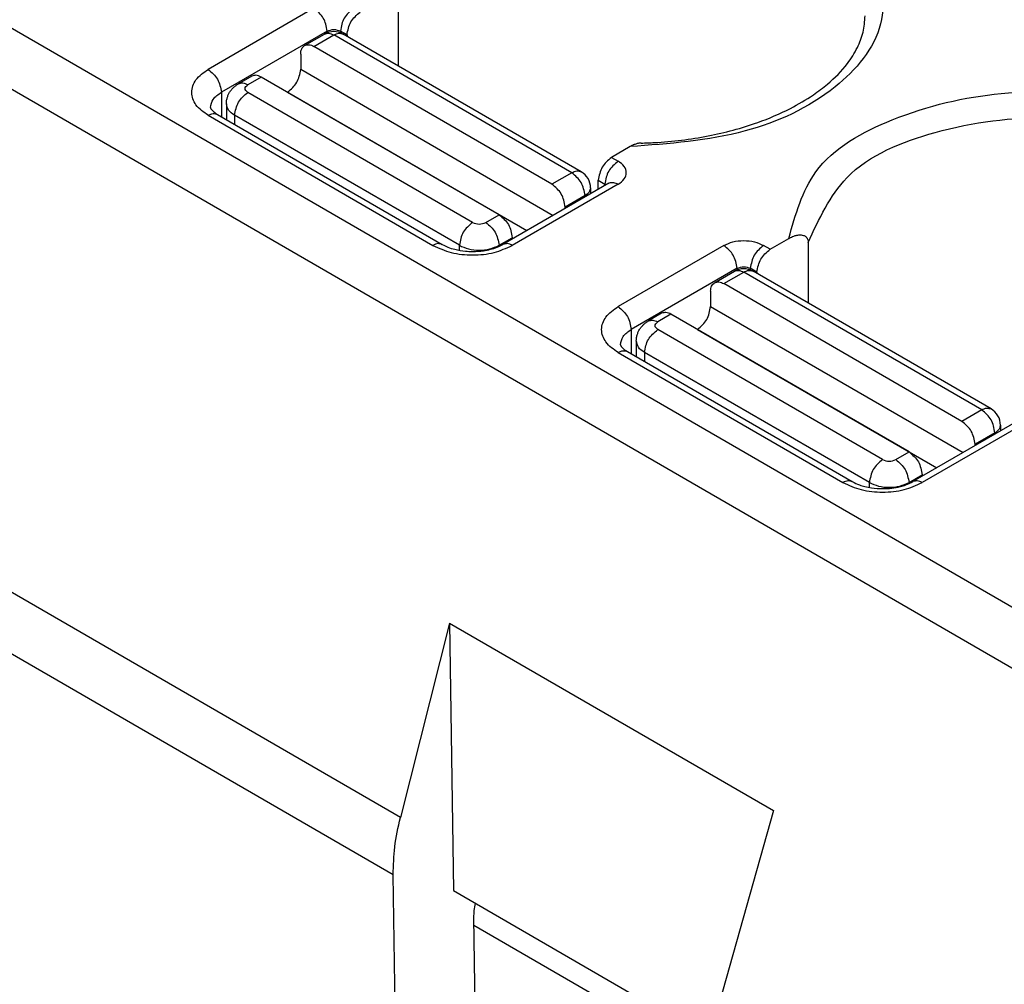
# Model space of a CAD drawing. Units: millimetres. Extents: x 899 to 1109, y 155 to 452.
# Drawn here: x 1064 to 1070, y 421 to 426 of the extents above; entities that cross this region are included whole.
import ezdxf

# ---------------------------------------------------------------- set-up
doc = ezdxf.new("R2010")
doc.units = ezdxf.units.MM

msp = doc.modelspace()

# ---------------------------------------------------------------- linework, layer by layer
at = {"color": 2, "linetype": 'Continuous'}
for p, q in [((1080.5726, 417), (1051.2119, 433.9932)), ((1080.4065, 416.7697), (1051.0458, 433.7629)), ((1065.9806, 426.489), (1065.4149, 426.1616)), ((1066.4315, 426.5047), (1066.4315, 426.1802)), ((1066.0513, 426.3666), (1065.4857, 426.0392)), ((1066.0513, 426.3666), (1066.0513, 426.3578)), ((1066.122, 426.3666), (1066.122, 426.3578)), ((1066.1574, 426.3461), (1066.122, 426.3666)), ((1065.9305, 426.2894), (1066.0366, 426.3508)), ((1065.9806, 426.2844), (1066.0867, 426.3458)), ((1067.3595, 425.6091), (1066.0867, 426.3458)), ((1067.4096, 425.6141), (1066.1368, 426.3508)), ((1066.1574, 426.3461), (1066.1574, 426.3389)), ((1067.2534, 425.5478), (1065.9806, 426.2844)), ((1065.9099, 426.2438), (1065.9099, 426.1622)), ((1065.9099, 426.1622), (1067.2599, 425.3809)), ((1065.6477, 426.1257), (1065.577, 426.0848)), ((1065.6978, 426.1207), (1065.6271, 426.0798)), ((1066.9706, 425.3841), (1065.6978, 426.1207)), ((1065.4857, 426.0392), (1065.4857, 425.9092)), ((1066.8292, 425.3431), (1065.6271, 426.0389)), ((1065.8392, 426.0398), (1065.8384, 426.0393)), ((1065.8392, 426.0398), (1067.1188, 425.2992)), ((1065.5124, 425.9778), (1065.5124, 425.8937)), ((1065.4149, 425.9161), (1066.617, 425.2204)), ((1065.465, 425.9211), (1066.6671, 425.2254)), ((1065.5564, 425.9164), (1065.5564, 425.8682)), ((1066.7584, 425.2207), (1065.5564, 425.9164)), ((1067.6712, 425.7486), (1067.5716, 425.691)), ((1067.5716, 425.691), (1067.607, 425.6705)), ((1067.3595, 425.6091), (1067.2534, 425.5478)), ((1067.5569, 425.5528), (1066.9912, 425.2254)), ((1067.607, 425.5478), (1067.0413, 425.2204)), ((1067.4595, 425.5276), (1067.4595, 425.4964)), ((1067.5009, 425.5685), (1067.5363, 425.5481)), ((1067.5009, 425.5204), (1067.5009, 425.5685)), ((1067.5363, 425.5408), (1067.5363, 425.5481)), ((1067.5569, 425.5528), (1067.5602, 425.555)), ((1067.4302, 425.4867), (1067.3241, 425.4253)), ((1067.4302, 425.4867), (1067.4302, 425.4794)), ((1067.3241, 425.418), (1067.3241, 425.4253)), ((1066.8999, 425.3431), (1066.9706, 425.3841)), ((1066.9706, 425.2207), (1067.0413, 425.2616)), ((1067.0413, 425.2543), (1067.0413, 425.2616)), ((1066.7584, 425.1941), (1066.7584, 425.2207)), ((1066.9706, 425.2149), (1066.9706, 425.2207)), ((1068.1727, 425.2204), (1067.607, 424.8929)), ((1068.4201, 425.1999), (1068.3848, 425.2204)), ((1068.4201, 425.1999), (1068.5197, 425.2575)), ((1068.6235, 425.236), (1068.6235, 424.9116)), ((1068.2434, 425.0979), (1067.6777, 424.7705)), ((1068.1226, 425.0207), (1068.2286, 425.0821)), ((1068.1727, 425.0157), (1068.2787, 425.0771)), ((1068.2434, 425.0979), (1068.2434, 425.0891)), ((1069.5515, 424.3405), (1068.2787, 425.0771)), ((1068.3141, 425.0979), (1068.3141, 425.0891)), ((1068.3494, 425.0774), (1068.3141, 425.0979)), ((1069.6016, 424.3455), (1068.3288, 425.0821)), ((1068.3494, 425.0774), (1068.3494, 425.0702)), ((1069.4454, 424.2791), (1068.1727, 425.0157)), ((1068.1019, 424.9751), (1068.1019, 424.8936)), ((1068.1019, 424.8936), (1069.452, 424.1122)), ((1067.8397, 424.857), (1067.769, 424.8161)), ((1067.8898, 424.852), (1067.8191, 424.8111)), ((1069.1626, 424.1154), (1067.8898, 424.852)), ((1067.6777, 424.7705), (1067.6777, 424.6405)), ((1069.0212, 424.0744), (1067.8191, 424.7702)), ((1068.0312, 424.7711), (1068.0305, 424.7706)), ((1068.0312, 424.7711), (1069.3108, 424.0305)), ((1067.7045, 424.7091), (1067.7045, 424.625)), ((1067.607, 424.6474), (1068.8091, 423.9517)), ((1067.6571, 424.6524), (1068.8591, 423.9567)), ((1067.7484, 424.6477), (1067.7484, 424.5995)), ((1068.9505, 423.952), (1067.7484, 424.6477)), ((1069.5515, 424.3405), (1069.4454, 424.2791)), ((1069.7489, 424.2841), (1069.1832, 423.9567)), ((1069.799, 424.2791), (1069.2333, 423.9517)), ((1069.6515, 424.2589), (1069.6515, 424.2277)), ((1069.6222, 424.218), (1069.5162, 424.1566)), ((1069.6222, 424.218), (1069.6222, 424.2107)), ((1069.5162, 424.1494), (1069.5162, 424.1566)), ((1069.0919, 424.0744), (1069.1626, 424.1154)), ((1068.9505, 423.9254), (1068.9505, 423.952)), ((1069.1626, 423.952), (1069.2333, 423.9929)), ((1069.1626, 423.9463), (1069.1626, 423.952)), ((1069.2333, 423.9857), (1069.2333, 423.9929)), ((1066.4429, 422.1601), (1063.7651, 423.7099)), ((1066.4045, 421.854), (1063.7182, 423.4088)), ((1066.7053, 423.2003), (1066.4429, 422.1601)), ((1066.7053, 423.2003), (1068.4379, 422.1975)), ((1066.7053, 423.2003), (1066.7268, 421.7698)), ((1068.4379, 422.1975), (1068.1492, 421.1725)), ((1066.4561, 418.4164), (1066.4045, 421.854)), ((1066.7268, 421.7698), (1068.1087, 420.97)), ((1066.8606, 419.9786), (1066.8359, 421.6256)), ((1066.8365, 421.5846), (1068.102, 420.8522))]:
    msp.add_line(p, q, dxfattribs=at)
for centre, start, end in [((1066.0867, 426.2643), 59.9388, 120.0612), ((1067.3595, 425.5276), 0, 59.9388), ((1068.2787, 424.9956), 59.9388, 120.0612), ((1069.5515, 424.2589), 0, 59.9388)]:
    msp.add_arc(centre, 0.1, start, end, dxfattribs=at)
for points, knots in [([(1066.3277, 426.5262), (1066.3635, 426.6537), (1066.4453, 426.9454), (1066.9129, 427.2008), (1067.4688, 427.3298), (1068.0805, 427.3039), (1068.6083, 427.131), (1068.9931, 426.8269), (1069.0641, 426.3723), (1068.7522, 426.0116), (1068.2665, 425.7921), (1067.879, 425.7638), (1067.6712, 425.7486)], [0, 0, 0, 0, 0.384128, 0.878707, 1.478352, 2.108666, 2.680121, 3.133905, 3.501581, 3.917401, 4.453939, 5.074363, 5.074363, 5.074363, 5.074363]), ([(1066.0513, 426.3666), (1066.0469, 426.3912), (1066.0379, 426.4405), (1065.9997, 426.4728), (1065.9806, 426.489)], [0, 0, 0, 0, 0.0726619, 0.145394, 0.145394, 0.145394, 0.145394]), ([(1066.1928, 426.489), (1066.1737, 426.4728), (1066.1355, 426.4405), (1066.1265, 426.3912), (1066.122, 426.3666)], [0, 0, 0, 0, 0.0727322, 0.145394, 0.145394, 0.145394, 0.145394]), ([(1066.1574, 426.3461), (1066.1619, 426.3707), (1066.1708, 426.42), (1066.209, 426.4524), (1066.2281, 426.4686)], [0, 0, 0, 0, 0.0726619, 0.145394, 0.145394, 0.145394, 0.145394]), ([(1067.7302, 425.7677), (1067.7421, 425.768), (1067.7659, 425.7687), (1067.8861, 425.7745), (1068.0851, 425.7985), (1068.3289, 425.8634), (1068.5157, 425.9427), (1068.6393, 426.015), (1068.7433, 426.0934), (1068.826, 426.1767), (1068.8869, 426.273), (1068.9211, 426.3599), (1068.9255, 426.4187), (1068.9277, 426.4484)], [0, 0, 0, 0, 0.035765, 0.07148, 0.361021, 0.635005, 0.82551, 0.968121, 1.063396, 1.215975, 1.316787, 1.403854, 1.492719, 1.492719, 1.492719, 1.492719]), ([(1066.0366, 426.3508), (1066.0443, 426.3532), (1066.0615, 426.3585), (1066.0778, 426.3503), (1066.0867, 426.3458)], [0, 0, 0, 0, 0.02340111, 0.05212375, 0.05212375, 0.05212375, 0.05212375]), ([(1066.0867, 426.3458), (1066.0956, 426.3503), (1066.1119, 426.3585), (1066.1291, 426.3532), (1066.1368, 426.3508)], [0, 0, 0, 0, 0.02872264, 0.05212375, 0.05212375, 0.05212375, 0.05212375]), ([(1065.9099, 426.2438), (1065.9105, 426.2537), (1065.9115, 426.2718), (1065.9246, 426.284), (1065.9305, 426.2894)], [0, 0, 0, 0, 0.02854397, 0.05182881, 0.05182881, 0.05182881, 0.05182881]), ([(1065.9305, 426.2894), (1065.9383, 426.2918), (1065.9555, 426.2972), (1065.9717, 426.2889), (1065.9806, 426.2844)], [0, 0, 0, 0, 0.02340111, 0.05212375, 0.05212375, 0.05212375, 0.05212375]), ([(1065.4149, 425.9161), (1065.3909, 425.9326), (1065.3472, 425.9625), (1065.318, 426.0389), (1065.3472, 426.1152), (1065.3909, 426.1452), (1065.4149, 426.1616)], [0, 0, 0, 0, 0.0860358, 0.1562968, 0.2265578, 0.3125936, 0.3125936, 0.3125936, 0.3125936]), ([(1065.4149, 426.1616), (1065.434, 426.1454), (1065.4722, 426.113), (1065.4812, 426.0638), (1065.4857, 426.0392)], [0, 0, 0, 0, 0.0727322, 0.145394, 0.145394, 0.145394, 0.145394]), ([(1065.8392, 426.0398), (1065.8583, 426.056), (1065.8965, 426.0884), (1065.9054, 426.1376), (1065.9099, 426.1622)], [0, 0, 0, 0, 0.0727322, 0.145394, 0.145394, 0.145394, 0.145394]), ([(1065.6978, 426.1207), (1065.6888, 426.1252), (1065.6726, 426.1335), (1065.6554, 426.1281), (1065.6477, 426.1257)], [0, 0, 0, 0, 0.02872264, 0.05212375, 0.05212375, 0.05212375, 0.05212375]), ([(1065.5124, 425.9778), (1065.5126, 425.9826), (1065.513, 425.9934), (1065.5164, 426.0094), (1065.5221, 426.0253), (1065.5296, 426.0397), (1065.5391, 426.0531), (1065.5506, 426.0656), (1065.5633, 426.0763), (1065.5727, 426.0821), (1065.577, 426.0848)], [0, 0, 0, 0, 0.0143561, 0.0324953, 0.0486713, 0.0650748, 0.0811881, 0.0977023, 0.115671, 0.1308681, 0.1308681, 0.1308681, 0.1308681]), ([(1065.577, 426.0848), (1065.5847, 426.0872), (1065.6019, 426.0925), (1065.6181, 426.0843), (1065.6271, 426.0798)], [0, 0, 0, 0, 0.02340111, 0.05212375, 0.05212375, 0.05212375, 0.05212375]), ([(1068.5197, 425.2575), (1068.5555, 425.385), (1068.6373, 425.6767), (1069.105, 425.9321), (1069.6608, 426.0611), (1070.2725, 426.0352), (1070.8003, 425.8624), (1071.1851, 425.5582), (1071.2561, 425.1036), (1070.9443, 424.7429), (1070.4586, 424.5234), (1070.071, 424.4951), (1069.8632, 424.4799)], [0, 0, 0, 0, 0.384128, 0.878707, 1.478352, 2.108666, 2.680121, 3.133905, 3.501581, 3.917401, 4.453939, 5.074363, 5.074363, 5.074363, 5.074363]), ([(1065.4271, 425.9573), (1065.4306, 425.9731), (1065.4386, 426.0082), (1065.4689, 426.0282), (1065.4857, 426.0392)], [0, 0, 0, 0, 0.0468406, 0.1041979, 0.1041979, 0.1041979, 0.1041979]), ([(1065.5564, 425.9164), (1065.5608, 425.941), (1065.5698, 425.9903), (1065.608, 426.0227), (1065.6271, 426.0389)], [0, 0, 0, 0, 0.0726619, 0.145394, 0.145394, 0.145394, 0.145394]), ([(1065.4271, 425.9573), (1065.4273, 425.9564), (1065.428, 425.9542), (1065.4297, 425.9512), (1065.4324, 425.9473), (1065.4368, 425.9422), (1065.4439, 425.9355), (1065.4517, 425.9295), (1065.4591, 425.9246), (1065.463, 425.9223), (1065.465, 425.9211)], [0, 0, 0, 0, 0.00292, 0.00670894, 0.01036053, 0.01702268, 0.02681084, 0.0399538, 0.04622647, 0.0534574, 0.0534574, 0.0534574, 0.0534574]), ([(1065.5564, 425.9164), (1065.5438, 425.9246), (1065.521, 425.9396), (1065.5151, 425.9659), (1065.5124, 425.9778)], [0, 0, 0, 0, 0.04301792, 0.07814839, 0.07814839, 0.07814839, 0.07814839]), ([(1065.4149, 425.9161), (1065.4239, 425.9206), (1065.4401, 425.9288), (1065.4573, 425.9235), (1065.465, 425.9211)], [0, 0, 0, 0, 0.02872264, 0.05212375, 0.05212375, 0.05212375, 0.05212375]), ([(1068.6235, 425.236), (1068.6815, 425.3615), (1068.8158, 425.6525), (1069.3323, 425.8582), (1069.9167, 425.9332), (1070.4889, 425.8349), (1070.9847, 425.6032), (1071.079, 425.3074), (1071.1197, 425.1797)], [0, 0, 0, 0, 0.402354, 0.93293, 1.554534, 2.167974, 2.678752, 3.06661, 3.06661, 3.06661, 3.06661]), ([(1067.7302, 425.7677), (1067.7262, 425.7674), (1067.7165, 425.7667), (1067.701, 425.7626), (1067.6853, 425.7564), (1067.6755, 425.751), (1067.6712, 425.7486)], [0, 0, 0, 0, 0.01178766, 0.02926305, 0.04771879, 0.06254193, 0.06254193, 0.06254193, 0.06254193]), ([(1067.5716, 425.691), (1067.5525, 425.6748), (1067.5143, 425.6424), (1067.5054, 425.5931), (1067.5009, 425.5685)], [0, 0, 0, 0, 0.0727322, 0.145394, 0.145394, 0.145394, 0.145394]), ([(1067.607, 425.6705), (1067.5879, 425.6543), (1067.5497, 425.6219), (1067.5407, 425.5727), (1067.5363, 425.5481)], [0, 0, 0, 0, 0.0727322, 0.145394, 0.145394, 0.145394, 0.145394]), ([(1067.607, 425.5478), (1067.619, 425.556), (1067.6409, 425.571), (1067.6554, 425.6091), (1067.6409, 425.6473), (1067.619, 425.6623), (1067.607, 425.6705)], [0, 0, 0, 0, 0.0430179, 0.0781484, 0.1132789, 0.1562968, 0.1562968, 0.1562968, 0.1562968]), ([(1067.3595, 425.6091), (1067.3684, 425.6137), (1067.3847, 425.6219), (1067.4019, 425.6165), (1067.4096, 425.6141)], [0, 0, 0, 0, 0.02872264, 0.05212375, 0.05212375, 0.05212375, 0.05212375]), ([(1067.4302, 425.4867), (1067.4257, 425.5113), (1067.4168, 425.5606), (1067.3786, 425.5929), (1067.3595, 425.6091)], [0, 0, 0, 0, 0.0726619, 0.145394, 0.145394, 0.145394, 0.145394]), ([(1067.3241, 425.4253), (1067.3197, 425.4499), (1067.3107, 425.4992), (1067.2725, 425.5316), (1067.2534, 425.5478)], [0, 0, 0, 0, 0.0726619, 0.145394, 0.145394, 0.145394, 0.145394]), ([(1067.4595, 425.5276), (1067.4577, 425.5197), (1067.4537, 425.5021), (1067.4386, 425.4922), (1067.4302, 425.4867)], [0, 0, 0, 0, 0.02342032, 0.05209893, 0.05209893, 0.05209893, 0.05209893]), ([(1067.542, 425.5441), (1067.5411, 425.5448), (1067.5393, 425.5463), (1067.5373, 425.5474), (1067.5363, 425.5481)], [0, 0, 0, 0, 0.003370606, 0.006930163, 0.006930163, 0.006930163, 0.006930163]), ([(1067.5602, 425.555), (1067.5675, 425.5564), (1067.5839, 425.5595), (1067.5988, 425.5519), (1067.607, 425.5478)], [0, 0, 0, 0, 0.02193863, 0.04855239, 0.04855239, 0.04855239, 0.04855239]), ([(1066.9706, 425.3841), (1066.9897, 425.3679), (1067.0279, 425.3355), (1067.0368, 425.2862), (1067.0413, 425.2616)], [0, 0, 0, 0, 0.0727322, 0.145394, 0.145394, 0.145394, 0.145394]), ([(1066.8292, 425.3431), (1066.8101, 425.3269), (1066.7719, 425.2945), (1066.7629, 425.2453), (1066.7584, 425.2207)], [0, 0, 0, 0, 0.0727322, 0.145394, 0.145394, 0.145394, 0.145394]), ([(1066.8999, 425.3431), (1066.919, 425.3269), (1066.9572, 425.2945), (1066.9661, 425.2453), (1066.9706, 425.2207)], [0, 0, 0, 0, 0.0727322, 0.145394, 0.145394, 0.145394, 0.145394]), ([(1068.5197, 425.2575), (1068.5263, 425.261), (1068.5372, 425.2669), (1068.5553, 425.2733), (1068.5708, 425.2765), (1068.5858, 425.2768), (1068.5994, 425.2744), (1068.6105, 425.2683), (1068.6172, 425.2603), (1068.6207, 425.2535), (1068.6231, 425.2455), (1068.6233, 425.2395), (1068.6235, 425.236)], [0, 0, 0, 0, 0.0221827, 0.0373016, 0.0571998, 0.0696556, 0.0820621, 0.0981145, 0.1063185, 0.1131889, 0.1209218, 0.1311759, 0.1311759, 0.1311759, 0.1311759]), ([(1066.6671, 425.2254), (1066.6594, 425.2277), (1066.6422, 425.2331), (1066.626, 425.2249), (1066.617, 425.2204)], [0, 0, 0, 0, 0.02340111, 0.05212375, 0.05212375, 0.05212375, 0.05212375]), ([(1066.617, 425.2204), (1066.649, 425.206), (1066.7163, 425.1758), (1066.8292, 425.1662), (1066.942, 425.1758), (1067.0093, 425.206), (1067.0413, 425.2204)], [0, 0, 0, 0, 0.1043516, 0.2199146, 0.3354777, 0.4398292, 0.4398292, 0.4398292, 0.4398292]), ([(1066.6671, 425.2254), (1066.677, 425.2203), (1066.6983, 425.2094), (1066.7397, 425.1969), (1066.7841, 425.1894), (1066.8358, 425.1871), (1066.8809, 425.1901), (1066.925, 425.1988), (1066.96, 425.2094), (1066.9813, 425.2203), (1066.9912, 425.2254)], [0, 0, 0, 0, 0.0332684, 0.0717111, 0.1291369, 0.1679448, 0.2266623, 0.2641814, 0.3026241, 0.3358925, 0.3358925, 0.3358925, 0.3358925]), ([(1066.7584, 425.2207), (1066.7744, 425.2135), (1066.8081, 425.1984), (1066.8645, 425.1936), (1066.9209, 425.1984), (1066.9546, 425.2135), (1066.9706, 425.2207)], [0, 0, 0, 0, 0.0521758, 0.1099573, 0.1677388, 0.2199146, 0.2199146, 0.2199146, 0.2199146]), ([(1067.0413, 425.2204), (1067.0323, 425.2249), (1067.0161, 425.2331), (1066.9989, 425.2277), (1066.9912, 425.2254)], [0, 0, 0, 0, 0.02872264, 0.05212375, 0.05212375, 0.05212375, 0.05212375]), ([(1068.1727, 425.2204), (1068.1886, 425.2275), (1068.2223, 425.2426), (1068.2787, 425.2474), (1068.3352, 425.2426), (1068.3688, 425.2275), (1068.3848, 425.2204)], [0, 0, 0, 0, 0.0521758, 0.1099573, 0.1677388, 0.2199146, 0.2199146, 0.2199146, 0.2199146]), ([(1068.2434, 425.0979), (1068.2389, 425.1225), (1068.2299, 425.1718), (1068.1918, 425.2042), (1068.1727, 425.2204)], [0, 0, 0, 0, 0.0726619, 0.145394, 0.145394, 0.145394, 0.145394]), ([(1068.3848, 425.2204), (1068.3657, 425.2042), (1068.3275, 425.1718), (1068.3186, 425.1225), (1068.3141, 425.0979)], [0, 0, 0, 0, 0.0727322, 0.145394, 0.145394, 0.145394, 0.145394]), ([(1068.3494, 425.0774), (1068.3539, 425.102), (1068.3629, 425.1513), (1068.401, 425.1837), (1068.4201, 425.1999)], [0, 0, 0, 0, 0.0726619, 0.145394, 0.145394, 0.145394, 0.145394]), ([(1068.2286, 425.0821), (1068.2364, 425.0845), (1068.2536, 425.0898), (1068.2698, 425.0816), (1068.2787, 425.0771)], [0, 0, 0, 0, 0.02340111, 0.05212375, 0.05212375, 0.05212375, 0.05212375]), ([(1068.2787, 425.0771), (1068.2877, 425.0816), (1068.3039, 425.0898), (1068.3211, 425.0845), (1068.3288, 425.0821)], [0, 0, 0, 0, 0.02872264, 0.05212375, 0.05212375, 0.05212375, 0.05212375]), ([(1068.1019, 424.9751), (1068.1025, 424.985), (1068.1035, 425.0031), (1068.1167, 425.0153), (1068.1226, 425.0207)], [0, 0, 0, 0, 0.02854397, 0.05182881, 0.05182881, 0.05182881, 0.05182881]), ([(1068.1226, 425.0207), (1068.1303, 425.0231), (1068.1475, 425.0285), (1068.1637, 425.0202), (1068.1727, 425.0157)], [0, 0, 0, 0, 0.02340111, 0.05212375, 0.05212375, 0.05212375, 0.05212375]), ([(1067.607, 424.6474), (1067.5829, 424.6639), (1067.5392, 424.6938), (1067.5101, 424.7702), (1067.5392, 424.8465), (1067.5829, 424.8765), (1067.607, 424.8929)], [0, 0, 0, 0, 0.0860358, 0.1562968, 0.2265578, 0.3125936, 0.3125936, 0.3125936, 0.3125936]), ([(1067.607, 424.8929), (1067.6261, 424.8767), (1067.6643, 424.8444), (1067.6732, 424.7951), (1067.6777, 424.7705)], [0, 0, 0, 0, 0.0727322, 0.145394, 0.145394, 0.145394, 0.145394]), ([(1068.0312, 424.7711), (1068.0503, 424.7873), (1068.0885, 424.8197), (1068.0975, 424.8689), (1068.1019, 424.8936)], [0, 0, 0, 0, 0.0727322, 0.145394, 0.145394, 0.145394, 0.145394]), ([(1067.8898, 424.852), (1067.8809, 424.8565), (1067.8646, 424.8648), (1067.8474, 424.8594), (1067.8397, 424.857)], [0, 0, 0, 0, 0.02872264, 0.05212375, 0.05212375, 0.05212375, 0.05212375]), ([(1067.7045, 424.7091), (1067.7046, 424.7139), (1067.705, 424.7247), (1067.7085, 424.7413), (1067.7144, 424.7572), (1067.722, 424.7716), (1067.7311, 424.7844), (1067.7419, 424.7961), (1067.7545, 424.807), (1067.7639, 424.8129), (1067.769, 424.8161)], [0, 0, 0, 0, 0.0143561, 0.0324953, 0.0505759, 0.0650738, 0.0811871, 0.0977012, 0.1126406, 0.1308673, 0.1308673, 0.1308673, 0.1308673]), ([(1067.769, 424.8161), (1067.7767, 424.8185), (1067.7939, 424.8238), (1067.8102, 424.8156), (1067.8191, 424.8111)], [0, 0, 0, 0, 0.02340111, 0.05212375, 0.05212375, 0.05212375, 0.05212375]), ([(1067.6191, 424.6886), (1067.6227, 424.7044), (1067.6306, 424.7395), (1067.661, 424.7595), (1067.6777, 424.7705)], [0, 0, 0, 0, 0.0468406, 0.1041979, 0.1041979, 0.1041979, 0.1041979]), ([(1067.7484, 424.6477), (1067.7529, 424.6723), (1067.7618, 424.7216), (1067.8, 424.754), (1067.8191, 424.7702)], [0, 0, 0, 0, 0.0726619, 0.145394, 0.145394, 0.145394, 0.145394]), ([(1067.6191, 424.6886), (1067.6194, 424.6877), (1067.62, 424.6855), (1067.6218, 424.6825), (1067.6244, 424.6787), (1067.6288, 424.6736), (1067.636, 424.6668), (1067.6439, 424.6607), (1067.6513, 424.6558), (1067.6552, 424.6535), (1067.6571, 424.6524)], [0, 0, 0, 0, 0.00292, 0.00670894, 0.01036053, 0.01702268, 0.02681084, 0.0399538, 0.04700315, 0.05345738, 0.05345738, 0.05345738, 0.05345738]), ([(1067.7484, 424.6477), (1067.7359, 424.6559), (1067.7131, 424.6709), (1067.7071, 424.6972), (1067.7045, 424.7091)], [0, 0, 0, 0, 0.04301792, 0.07814839, 0.07814839, 0.07814839, 0.07814839]), ([(1067.607, 424.6474), (1067.6159, 424.6519), (1067.6321, 424.6601), (1067.6493, 424.6548), (1067.6571, 424.6524)], [0, 0, 0, 0, 0.02872264, 0.05212375, 0.05212375, 0.05212375, 0.05212375]), ([(1069.5515, 424.3405), (1069.5605, 424.345), (1069.5767, 424.3532), (1069.5939, 424.3479), (1069.6016, 424.3455)], [0, 0, 0, 0, 0.02872264, 0.05212375, 0.05212375, 0.05212375, 0.05212375]), ([(1069.6222, 424.218), (1069.6178, 424.2426), (1069.6088, 424.2919), (1069.5706, 424.3243), (1069.5515, 424.3405)], [0, 0, 0, 0, 0.0726619, 0.145394, 0.145394, 0.145394, 0.145394]), ([(1069.5162, 424.1566), (1069.5117, 424.1812), (1069.5027, 424.2305), (1069.4646, 424.2629), (1069.4454, 424.2791)], [0, 0, 0, 0, 0.0726619, 0.145394, 0.145394, 0.145394, 0.145394]), ([(1069.6515, 424.2589), (1069.6497, 424.251), (1069.6458, 424.2335), (1069.6306, 424.2235), (1069.6222, 424.218)], [0, 0, 0, 0, 0.02342032, 0.05209893, 0.05209893, 0.05209893, 0.05209893]), ([(1069.1626, 424.1154), (1069.1817, 424.0992), (1069.2199, 424.0668), (1069.2288, 424.0175), (1069.2333, 423.9929)], [0, 0, 0, 0, 0.0727322, 0.145394, 0.145394, 0.145394, 0.145394]), ([(1069.0212, 424.0744), (1069.0021, 424.0582), (1068.9639, 424.0258), (1068.9549, 423.9766), (1068.9505, 423.952)], [0, 0, 0, 0, 0.0727322, 0.145394, 0.145394, 0.145394, 0.145394]), ([(1069.0919, 424.0744), (1069.111, 424.0582), (1069.1492, 424.0258), (1069.1581, 423.9766), (1069.1626, 423.952)], [0, 0, 0, 0, 0.0727322, 0.145394, 0.145394, 0.145394, 0.145394]), ([(1068.8591, 423.9567), (1068.8514, 423.9591), (1068.8342, 423.9644), (1068.818, 423.9562), (1068.8091, 423.9517)], [0, 0, 0, 0, 0.02340111, 0.05212375, 0.05212375, 0.05212375, 0.05212375]), ([(1068.8091, 423.9517), (1068.841, 423.9373), (1068.9083, 423.9071), (1069.0212, 423.8975), (1069.1341, 423.9071), (1069.2014, 423.9373), (1069.2333, 423.9517)], [0, 0, 0, 0, 0.1043516, 0.2199146, 0.3354777, 0.4398292, 0.4398292, 0.4398292, 0.4398292]), ([(1068.8591, 423.9567), (1068.8718, 423.9504), (1068.8932, 423.9397), (1068.9283, 423.9296), (1068.9695, 423.9214), (1069.018, 423.9181), (1069.0697, 423.9211), (1069.111, 423.9287), (1069.1492, 423.9397), (1069.1706, 423.9504), (1069.1832, 423.9567)], [0, 0, 0, 0, 0.042204, 0.071699, 0.1092181, 0.1679357, 0.2171533, 0.2641784, 0.2936734, 0.3358774, 0.3358774, 0.3358774, 0.3358774]), ([(1068.9505, 423.952), (1068.9664, 423.9448), (1069.0001, 423.9297), (1069.0565, 423.9249), (1069.113, 423.9297), (1069.1466, 423.9448), (1069.1626, 423.952)], [0, 0, 0, 0, 0.0521758, 0.1099573, 0.1677388, 0.2199146, 0.2199146, 0.2199146, 0.2199146]), ([(1069.2333, 423.9517), (1069.2244, 423.9562), (1069.2081, 423.9644), (1069.1909, 423.9591), (1069.1832, 423.9567)], [0, 0, 0, 0, 0.02872264, 0.05212375, 0.05212375, 0.05212375, 0.05212375]), ([(1066.4045, 421.854), (1066.4058, 421.9039), (1066.4086, 422.0072), (1066.4312, 422.108), (1066.4429, 422.1601)], [0, 0, 0, 0, 0.1493137, 0.3090933, 0.3090933, 0.3090933, 0.3090933]), ([(1066.8359, 421.6256), (1066.8362, 421.638), (1066.8369, 421.6635), (1066.8424, 421.6884), (1066.8453, 421.7012)], [0, 0, 0, 0, 0.03709392, 0.07639834, 0.07639834, 0.07639834, 0.07639834])]:
    msp.add_open_spline(points, degree=3, knots=knots, dxfattribs=at)
for points in [[(1066.0513, 426.3666), (1066.0631, 426.3708), (1066.0867, 426.3793), (1066.1103, 426.3708), (1066.122, 426.3666)], [(1065.6271, 426.0389), (1065.6198, 426.0457), (1065.6051, 426.0593), (1065.6198, 426.073), (1065.6271, 426.0798)], [(1066.8292, 425.3431), (1066.8409, 425.3389), (1066.8645, 425.3304), (1066.8881, 425.3389), (1066.8999, 425.3431)], [(1068.2434, 425.0979), (1068.2552, 425.1021), (1068.2787, 425.1106), (1068.3023, 425.1021), (1068.3141, 425.0979)], [(1067.8191, 424.7702), (1067.8118, 424.777), (1067.7972, 424.7906), (1067.8118, 424.8043), (1067.8191, 424.8111)], [(1069.0212, 424.0744), (1069.033, 424.0702), (1069.0565, 424.0617), (1069.0801, 424.0702), (1069.0919, 424.0744)]]:
    msp.add_open_spline(points, degree=3, dxfattribs=at)

doc.saveas('drawing.dxf')
